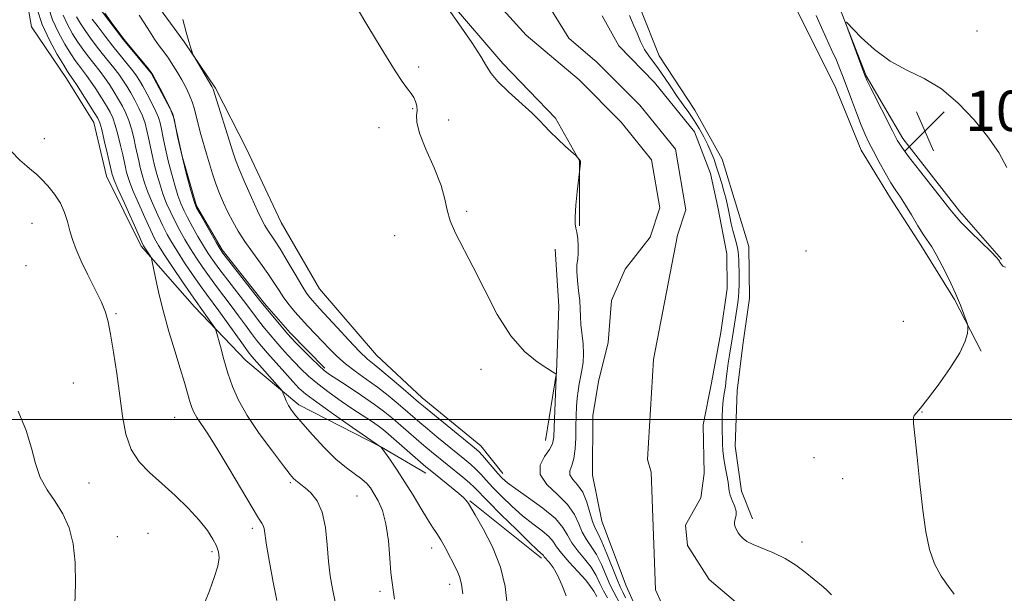
# Model space of a CAD drawing. Extents: x 2152300 to 2155200, y 364800 to 367700.
# Drawn here: x 2154625 to 2154820, y 365466 to 365579 of the extents above; entities that cross this region are included whole.
import ezdxf

# ---------------------------------------------------------------- set-up
doc = ezdxf.new("R2010")
doc.units = 0
doc.header["$MEASUREMENT"] = 0
for name, color, linetype, lineweight in [('32000', 7, 'Continuous', 0), ('DTM HARD BREAKLINE', 7, 'Continuous', 0), ('DTM SPOT ELEVATION', 2, 'Continuous', 13), ('INDEX CONTOUR', 41, 'Continuous', 13), ('INTERMEDIATE CONTOUR', 44, 'Continuous', 0), ('SPOT ELEVATION', 7, 'Continuous', 0), ('STREAM - RIVER CENTERLINE', 11, 'Continuous', 0), ('STREAM - RIVER DOUBLE LINE', 5, 'Continuous', 0)]:
    doc.layers.add(name, color=color, linetype=linetype, lineweight=lineweight)
doc.styles.add('Style-ITALICS', font='ITALICS.shx')

# ---------------------------------------------------------------- blocks, each defined once
blk = doc.blocks.new('SPOT')
at = {"layer": 'SPOT ELEVATION'}
for p, q in [((-3.91, -3.91), (3.82, 3.81)), ((-1.65, 3.77), (1.72, -3.93))]:
    blk.add_line(p, q, dxfattribs=at)

msp = doc.modelspace()

# ---------------------------------------------------------------- linework, layer by layer
at = {"layer": '32000', "flags": 128}
msp.add_lwpolyline([(2152500, 365500), (2155000, 365500)], dxfattribs=at)
at = {"layer": 'DTM HARD BREAKLINE'}
for points in [[(2154720.72, 365489.32, 1035.37), (2154716.36, 365494.8, 1035.25), (2154704.71, 365504.33, 1035.21), (2154695.61, 365512.75, 1034.93), (2154684.34, 365525.92, 1034.73), (2154676.72, 365539.08, 1034.77), (2154669.83, 365553.7, 1034.93), (2154663.67, 365565.76, 1035.8), (2154657.49, 365574.91, 1036.08), (2154650.59, 365584.42, 1036.51), (2154643.34, 365599.03, 1036.36), (2154640.46, 365611.09, 1035.92), (2154641.96, 365623.12, 1035.88), (2154645.28, 365634.42, 1035.88), (2154652.25, 365647.9, 1036.08), (2154657.03, 365658.11, 1036.24), (2154657.8, 365671.97, 1036.83), (2154656.38, 365684.02, 1037.5), (2154650.59, 365698.27, 1037.26), (2154640.78, 365712.89, 1037.19), (2154632.8, 365726.79, 1037.26), (2154628.81, 365737.02, 1037.5), (2154625.2, 365746.88, 1037.66), (2154623.04, 365756.74, 1037.98)], [(2154819.63, 365531.81, 1036.1), (2154811.27, 365541.32, 1036.38), (2154800, 365555.77, 1036.44), (2154792.74, 365568.2, 1036.1), (2154788.4, 365579.35, 1036), (2154784.96, 365588.3, 1036.12), (2154781.34, 365599.26, 1035.57), (2154779, 365607.48, 1035.15), (2154774.28, 365615.88, 1035.31), (2154770.49, 365628.12, 1035.23), (2154769.44, 365642.9, 1035.07), (2154770.21, 365655.67, 1035.02), (2154776.82, 365669.15, 1034.72), (2154784.52, 365680.99, 1034.6), (2154789.85, 365693.01, 1034.62)], [(2154625.35, 365679.37, 1047.38), (2154629.32, 365665.86, 1047.62), (2154630.01, 365654.91, 1048.06), (2154624.86, 365641.06, 1048.73), (2154620.44, 365628.66, 1049.28), (2154620.76, 365614.07, 1049.88), (2154624.37, 365600.19, 1050.9), (2154625.42, 365588.14, 1051.26), (2154627.22, 365577.92, 1051.26), (2154634.12, 365567.68, 1050.75), (2154639.56, 365558.91, 1050.86), (2154642.08, 365548.32, 1050.82), (2154648.97, 365534.43, 1050.31), (2154659.52, 365522.35, 1048.69), (2154669.7, 365511.74, 1047.03), (2154680.26, 365502.95, 1045.53), (2154696.65, 365494.5, 1043.99), (2154705.39, 365489.36, 1042.68)], [(2154651.6, 365674.18, 1040.51), (2154651.21, 365666.15, 1040.43), (2154647.91, 365659.96, 1040.39), (2154643.13, 365649.39, 1040.31), (2154639.1, 365642.11, 1040.27), (2154635.05, 365633, 1040.23), (2154632.1, 365622.42, 1040.19), (2154632.07, 365611.84, 1040.15), (2154633.13, 365602.35, 1040.07), (2154636.02, 365592.12, 1040.07), (2154639.64, 365582.99, 1040.03), (2154645.45, 365575.31, 1040.07), (2154650.91, 365568.72, 1040.07), (2154655.26, 365560.68, 1040.03), (2154657.06, 365552.28, 1039.91), (2154659.95, 365542.42, 1039.83), (2154665.03, 365533.65, 1039.76), (2154673.39, 365523.04, 1039.72), (2154678.48, 365517.18, 1039.64), (2154685.39, 365510.23, 1039.64)], [(2154764.96, 365668.1, 1033.34), (2154762.37, 365658.62, 1033.1), (2154762.15, 365646.21, 1033), (2154765.75, 365628.68, 1033.08), (2154767.7, 365612.8, 1032.98), (2154773.68, 365598.37, 1032.86), (2154775.65, 365588.15, 1032.82), (2154781.09, 365577, 1032.82), (2154786.53, 365566.22, 1032.96), (2154791.78, 365553.43, 1033.22), (2154797.59, 365543.92, 1033.45), (2154803.58, 365534.6, 1033.61), (2154810.3, 365523.81, 1033.85), (2154815.56, 365513.58, 1034.15)], [(2154724.78, 365657.09, 1032.5), (2154724.94, 365648.15, 1032.41), (2154725.64, 365641.03, 1032.43), (2154725.26, 365633.37, 1032.56), (2154727.41, 365623.69, 1032.6), (2154733.22, 365612, 1032.74), (2154738.84, 365601.58, 1032.86), (2154743.37, 365593.36, 1032.9), (2154745.19, 365589.52, 1032.9), (2154748.08, 365581.3, 1032.94), (2154751.7, 365572.17, 1033.02), (2154758.78, 365561.38, 1033.28), (2154764.22, 365551.69, 1033.55), (2154767.29, 365541.46, 1033.51), (2154769.46, 365534.34, 1033.37), (2154769.61, 365524.12, 1033.35), (2154768.3, 365514.82, 1033.43), (2154767.18, 365505.7, 1033.28), (2154766.78, 365494.76, 1033.02), (2154768.03, 365485.81, 1032.72), (2154770.2, 365480.33, 1032.56)], [(2154692.24, 365598.51, 1033.55), (2154709.89, 365583.17, 1031.86), (2154720.71, 365570.67, 1031.62), (2154731.13, 365559.77, 1031.78), (2154735.93, 365551.31, 1032.02), (2154735.89, 365538.44, 1031.9)], [(2154729.13, 365495.86, 1034.77), (2154731.36, 365509.35, 1033.98), (2154731.77, 365522.49, 1033.19), (2154731.08, 365533.8, 1032.88)], [(2154714.13, 365483.86, 1041.89), (2154728.33, 365472.51, 1040.39)]]:
    msp.add_polyline3d(points, dxfattribs=at)
at = {"layer": 'DTM SPOT ELEVATION'}
for p in [(2154814.72, 365577.1, 1035.61), (2154704.03, 365569.97, 1033.63), (2154702.84, 365561.65, 1034.15), (2154696.15, 365557.94, 1034.72), (2154709.93, 365559.46, 1033.24), (2154629.74, 365555.73, 1051.32), (2154713.5, 365541.28, 1033.79), (2154627.31, 365538.94, 1052.87), (2154699.23, 365536.46, 1034.52), (2154780.83, 365533.45, 1033.39), (2154626.09, 365530.54, 1053.4), (2154643.99, 365520.99, 1051.81), (2154800.16, 365519.47, 1033.31), (2154716.39, 365509.99, 1034.48), (2154635.5, 365507.28, 1053.01), (2154803.85, 365501.48, 1034.03), (2154655.59, 365500.44, 1050.85), (2154782.44, 365492.42, 1033.68), (2154638.62, 365487.41, 1052.9), (2154678.52, 365487.52, 1048.23), (2154788.11, 365488.27, 1033.76), (2154691.75, 365484.84, 1046.99), (2154671, 365478.41, 1050.38), (2154644.22, 365476.79, 1053.39), (2154650.32, 365477.41, 1052.96), (2154780.03, 365475.71, 1032.42), (2154663.03, 365473.79, 1052.31), (2154706.59, 365474.53, 1044.61), (2154710.15, 365467.29, 1044.61), (2154696.3, 365465.9, 1046.37)]:
    msp.add_point(p, dxfattribs=at)
at = {"layer": 'INDEX CONTOUR'}
for points in [[(2154675.841, 365464.083, 1050), (2154675.138, 365467.736, 1050), (2154674.417, 365471.685, 1050), (2154673.835, 365475.061, 1050), (2154673.32, 365478.365, 1050), (2154673.172, 365478.961, 1050), (2154672.897, 365479.472, 1050), (2154672.246, 365480.475, 1050), (2154670.945, 365482.577, 1050), (2154668.855, 365486.115, 1050), (2154666.364, 365490.359, 1050), (2154663.996, 365494.309, 1050), (2154662.166, 365497.189, 1050), (2154659.981, 365500.428, 1050), (2154659.393, 365501.448, 1050), (2154658.974, 365502.431, 1050), (2154658.598, 365503.62, 1050), (2154657.537, 365507.377, 1050), (2154656.713, 365510.163, 1050), (2154655.645, 365513.613, 1050), (2154654.468, 365517.463, 1050), (2154653.355, 365521.383, 1050), (2154652.447, 365525.044, 1050), (2154651.771, 365528.147, 1050), (2154651.079, 365531.622, 1050), (2154650.925, 365532.168, 1050), (2154650.731, 365532.501, 1050), (2154649.675, 365534.069, 1050), (2154649.427, 365534.473, 1050), (2154649.069, 365535.207, 1050), (2154648.339, 365536.824, 1050), (2154645.619, 365542.939, 1050), (2154644.359, 365545.801, 1050), (2154643.625, 365547.509, 1050), (2154643.314, 365548.29, 1050), (2154643.219, 365548.602, 1050), (2154642.229, 365552.918, 1050), (2154641.648, 365555.391, 1050), (2154641.129, 365557.526, 1050), (2154640.758, 365558.858, 1050), (2154640.352, 365559.788, 1050), (2154639.661, 365560.929, 1050), (2154636.096, 365566.487, 1050), (2154635.407, 365567.534, 1050), (2154635.072, 365568.018, 1050), (2154634.744, 365568.455, 1050), (2154634.372, 365569.028, 1050), (2154633.592, 365570.286, 1050), (2154632.298, 365572.447, 1050), (2154630.755, 365575.267, 1050), (2154629.328, 365578.378, 1050), (2154628.3, 365581.431, 1050)], [(2154733.245, 365465.037, 1040), (2154732.375, 365467.216, 1040), (2154731.548, 365469.158, 1040), (2154730.69, 365470.644, 1040), (2154729.887, 365471.691, 1040), (2154728.911, 365472.796, 1040), (2154728.726, 365473.037, 1040), (2154728.577, 365473.207, 1040), (2154728.288, 365473.459, 1040), (2154727.535, 365474.141, 1040), (2154725.955, 365475.644, 1040), (2154723.375, 365478.171, 1040), (2154720.388, 365481.136, 1040), (2154717.777, 365483.76, 1040), (2154715.05, 365486.54, 1040), (2154714.074, 365487.443, 1040), (2154712.763, 365488.557, 1040), (2154706.523, 365493.63, 1040), (2154705.041, 365494.869, 1040), (2154703.508, 365496.18, 1040), (2154698.939, 365500.142, 1040), (2154697.286, 365501.482, 1040), (2154695.234, 365503.007, 1040), (2154692.671, 365504.773, 1040), (2154690.002, 365506.542, 1040), (2154687.759, 365508.006, 1040), (2154686.3, 365508.976, 1040), (2154685.285, 365509.745, 1040), (2154684.203, 365510.73, 1040), (2154682.692, 365512.203, 1040), (2154679.581, 365515.324, 1040), (2154678.678, 365516.251, 1040), (2154678.057, 365516.928, 1040), (2154673.326, 365522.545, 1040), (2154672.698, 365523.338, 1040), (2154665.169, 365533.011, 1040), (2154664.555, 365533.909, 1040), (2154663.885, 365535.051, 1040), (2154660.571, 365540.89, 1040), (2154659.96, 365542.009, 1040), (2154659.606, 365542.856, 1040), (2154659.234, 365544.097, 1040), (2154658.639, 365546.205, 1040), (2154657.907, 365548.893, 1040), (2154657.188, 365551.68, 1040), (2154656.61, 365554.151, 1040), (2154656.189, 365556.135, 1040), (2154655.645, 365558.936, 1040), (2154655.537, 365559.433, 1040), (2154655.259, 365560.305, 1040), (2154654.685, 365561.686, 1040), (2154653.757, 365563.607, 1040), (2154652.698, 365565.669, 1040), (2154651.804, 365567.372, 1040), (2154651.258, 365568.377, 1040), (2154650.822, 365569.04, 1040), (2154650.147, 365569.881, 1040), (2154645.849, 365575.1, 1040), (2154645.338, 365575.75, 1040), (2154644.6, 365576.71, 1040), (2154643.345, 365578.364, 1040), (2154641.755, 365580.615, 1040)]]:
    msp.add_polyline3d(points, dxfattribs=at)
at = {"layer": 'INTERMEDIATE CONTOUR'}
for points in [[(2154743.984, 365463.391, 1034), (2154742.702, 365465.734, 1034), (2154742.008, 365467.169, 1034), (2154740.267, 365471.224, 1034), (2154739.27, 365473.235, 1034), (2154738.243, 365474.856, 1034), (2154737.266, 365476.246, 1034), (2154736.426, 365477.666, 1034), (2154735.735, 365479.32, 1034), (2154734.898, 365481.177, 1034), (2154733.547, 365483.148, 1034), (2154731.51, 365485.153, 1034), (2154729.412, 365487.148, 1034), (2154728.078, 365489.099, 1034), (2154728.074, 365490.962, 1034), (2154728.94, 365492.651, 1034), (2154729.955, 365494.07, 1034), (2154730.555, 365495.222, 1034), (2154730.796, 365496.505, 1034), (2154730.885, 365498.422, 1034), (2154731.275, 365508.404, 1034), (2154731.274, 365508.951, 1034), (2154731.213, 365509.07, 1034), (2154730.538, 365509.497, 1034), (2154729.41, 365510.192, 1034), (2154727.484, 365511.446, 1034), (2154724.991, 365513.501, 1034), (2154722.265, 365516.616, 1034), (2154719.597, 365520.876, 1034), (2154717.099, 365525.681, 1034), (2154714.838, 365530.26, 1034), (2154711.329, 365536.978, 1034), (2154710.257, 365539.395, 1034), (2154709.67, 365541.514, 1034), (2154709.21, 365543.727, 1034), (2154708.43, 365546.457, 1034), (2154707.047, 365549.939, 1034), (2154705.443, 365553.641, 1034), (2154704.168, 365556.841, 1034), (2154703.616, 365559.006, 1034), (2154703.575, 365560.359, 1034), (2154703.679, 365561.314, 1034), (2154703.63, 365562.211, 1034), (2154703.397, 365563.085, 1034), (2154703.016, 365563.896, 1034), (2154702.502, 365564.66, 1034), (2154701.776, 365565.614, 1034), (2154700.74, 365567.054, 1034), (2154699.325, 365569.197, 1034), (2154697.589, 365571.962, 1034), (2154695.625, 365575.195, 1034), (2154693.545, 365578.689, 1034), (2154689.934, 365584.781, 1034)], [(2154687.45, 365463.826, 1048), (2154686.894, 365466.42, 1048), (2154686.466, 365468.999, 1048), (2154686.143, 365471.861, 1048), (2154685.879, 365475.176, 1048), (2154685.517, 365478.59, 1048), (2154684.877, 365481.618, 1048), (2154683.851, 365483.883, 1048), (2154682.634, 365485.449, 1048), (2154681.495, 365486.486, 1048), (2154680.642, 365487.156, 1048), (2154679.609, 365487.909, 1048), (2154679.201, 365488.288, 1048), (2154678.505, 365489.116, 1048), (2154677.164, 365490.837, 1048), (2154674.979, 365493.708, 1048), (2154672.392, 365497.252, 1048), (2154670.002, 365500.807, 1048), (2154668.266, 365503.869, 1048), (2154667.074, 365506.57, 1048), (2154666.171, 365509.201, 1048), (2154665.359, 365511.936, 1048), (2154664.659, 365514.481, 1048), (2154663.849, 365517.52, 1048), (2154663.61, 365518.104, 1048), (2154663.224, 365518.684, 1048), (2154659.838, 365523.432, 1048), (2154658.809, 365524.926, 1048), (2154657.162, 365527.35, 1048), (2154655.245, 365530.194, 1048), (2154653.547, 365532.742, 1048), (2154652.413, 365534.507, 1048), (2154651.616, 365535.92, 1048), (2154650.785, 365537.638, 1048), (2154649.661, 365540.108, 1048), (2154648.416, 365542.922, 1048), (2154647.334, 365545.46, 1048), (2154646.626, 365547.251, 1048), (2154646.229, 365548.432, 1048), (2154646, 365549.288, 1048), (2154645.815, 365550.098, 1048), (2154645.293, 365552.487, 1048), (2154644.854, 365554.402, 1048), (2154644.337, 365556.522, 1048), (2154643.82, 365558.428, 1048), (2154643.342, 365559.834, 1048), (2154642.804, 365560.977, 1048), (2154642.071, 365562.228, 1048), (2154641.063, 365563.839, 1048), (2154639.934, 365565.594, 1048), (2154638.896, 365567.158, 1048), (2154638.108, 365568.281, 1048), (2154637.518, 365569.063, 1048), (2154636.512, 365570.348, 1048), (2154635.877, 365571.242, 1048), (2154635.001, 365572.578, 1048), (2154633.829, 365574.486, 1048), (2154632.545, 365576.807, 1048), (2154631.398, 365579.303, 1048), (2154630.571, 365581.755, 1048)], [(2154745.033, 365464.623, 1032), (2154744.468, 365465.772, 1032), (2154743.98, 365466.8, 1032), (2154743.347, 365468.302, 1032), (2154741.347, 365473.376, 1032), (2154740.342, 365475.772, 1032), (2154739.573, 365477.356, 1032), (2154738.987, 365478.493, 1032), (2154738.483, 365479.759, 1032), (2154737.961, 365481.56, 1032), (2154737.336, 365483.642, 1032), (2154736.528, 365485.581, 1032), (2154735.523, 365487.054, 1032), (2154734.571, 365488.14, 1032), (2154733.988, 365489.014, 1032), (2154733.986, 365489.86, 1032), (2154734.359, 365490.878, 1032), (2154734.794, 365492.272, 1032), (2154735.048, 365494.17, 1032), (2154735.146, 365496.382, 1032), (2154735.18, 365498.638, 1032), (2154735.228, 365500.716, 1032), (2154735.311, 365502.58, 1032), (2154735.435, 365504.241, 1032), (2154735.604, 365505.721, 1032), (2154735.819, 365507.092, 1032), (2154736.077, 365508.432, 1032), (2154736.363, 365509.823, 1032), (2154736.6, 365511.339, 1032), (2154736.696, 365513.057, 1032), (2154736.595, 365515.001, 1032), (2154736.193, 365518.876, 1032), (2154736.104, 365520.463, 1032), (2154736.056, 365521.951, 1032), (2154735.952, 365523.596, 1032), (2154735.73, 365525.554, 1032), (2154735.483, 365527.6, 1032), (2154735.34, 365529.404, 1032), (2154735.389, 365530.748, 1032), (2154735.542, 365531.837, 1032), (2154735.667, 365532.988, 1032), (2154735.665, 365534.409, 1032), (2154735.549, 365535.898, 1032), (2154735.368, 365537.147, 1032), (2154735.17, 365537.993, 1032), (2154735.03, 365538.843, 1032), (2154735.024, 365540.249, 1032), (2154735.198, 365542.541, 1032), (2154735.469, 365545.179, 1032), (2154736.081, 365550.88, 1032), (2154736.096, 365551.146, 1032), (2154736.075, 365551.292, 1032), (2154736.005, 365551.411, 1032), (2154735.519, 365552.016, 1032), (2154735.221, 365552.294, 1032), (2154733.139, 365554.185, 1032), (2154731.521, 365555.686, 1032), (2154730.044, 365557.121, 1032), (2154728.976, 365558.259, 1032), (2154727.969, 365559.354, 1032), (2154726.521, 365560.78, 1032), (2154721.831, 365565.02, 1032), (2154719.703, 365567.07, 1032), (2154718.378, 365568.642, 1032), (2154717.45, 365570.118, 1032), (2154716.306, 365572.053, 1032), (2154714.52, 365574.786, 1032), (2154712.441, 365577.816, 1032), (2154709.452, 365582.083, 1032)], [(2154699.23, 365464.347, 1046), (2154698.969, 365466.223, 1046), (2154698.724, 365467.697, 1046), (2154698.498, 365469.6, 1046), (2154698.278, 365472.506, 1046), (2154697.981, 365475.971, 1046), (2154697.506, 365479.3, 1046), (2154696.796, 365481.937, 1046), (2154695.956, 365483.899, 1046), (2154695.137, 365485.349, 1046), (2154694.431, 365486.445, 1046), (2154693.694, 365487.342, 1046), (2154692.734, 365488.197, 1046), (2154689.665, 365490.435, 1046), (2154687.591, 365492.176, 1046), (2154685.256, 365494.466, 1046), (2154682.947, 365496.95, 1046), (2154680.994, 365499.163, 1046), (2154679.643, 365500.762, 1046), (2154678.781, 365501.891, 1046), (2154678.205, 365502.814, 1046), (2154677.748, 365503.727, 1046), (2154677.388, 365504.568, 1046), (2154677.139, 365505.208, 1046), (2154676.97, 365505.599, 1046), (2154676.661, 365506.021, 1046), (2154675.947, 365506.837, 1046), (2154670.916, 365512.534, 1046), (2154670.199, 365513.432, 1046), (2154669.247, 365514.731, 1046), (2154664.353, 365521.552, 1046), (2154661.882, 365524.906, 1046), (2154660.655, 365526.614, 1046), (2154659.163, 365528.765, 1046), (2154657.572, 365531.123, 1046), (2154656.132, 365533.319, 1046), (2154655.018, 365535.105, 1046), (2154654.114, 365536.703, 1046), (2154653.232, 365538.451, 1046), (2154652.236, 365540.583, 1046), (2154651.213, 365542.906, 1046), (2154650.309, 365545.119, 1046), (2154649.63, 365546.993, 1046), (2154649.143, 365548.573, 1046), (2154648.78, 365549.975, 1046), (2154648.475, 365551.312, 1046), (2154647.862, 365554.19, 1046), (2154647.479, 365555.884, 1046), (2154647.027, 365557.652, 1046), (2154646.511, 365559.331, 1046), (2154645.926, 365560.809, 1046), (2154645.256, 365562.165, 1046), (2154644.48, 365563.527, 1046), (2154643.591, 365564.98, 1046), (2154642.641, 365566.452, 1046), (2154641.697, 365567.829, 1046), (2154640.809, 365569.029, 1046), (2154638.281, 365572.241, 1046), (2154637.383, 365573.457, 1046), (2154636.41, 365574.871, 1046), (2154635.359, 365576.526, 1046), (2154634.335, 365578.347, 1046), (2154633.466, 365580.228, 1046)], [(2154712.747, 365465.44, 1044), (2154712.516, 365467.349, 1044), (2154712.116, 365468.842, 1044), (2154711.561, 365470.124, 1044), (2154709.229, 365474.617, 1044), (2154708.396, 365476.119, 1044), (2154707.607, 365477.376, 1044), (2154706.76, 365478.638, 1044), (2154705.723, 365480.244, 1044), (2154704.403, 365482.427, 1044), (2154702.881, 365484.982, 1044), (2154701.282, 365487.598, 1044), (2154699.735, 365489.988, 1044), (2154698.387, 365491.97, 1044), (2154696.554, 365494.543, 1044), (2154696.455, 365494.615, 1044), (2154690.903, 365498.439, 1044), (2154687.134, 365501.057, 1044), (2154683.785, 365503.428, 1044), (2154681.615, 365505.058, 1044), (2154680.245, 365506.265, 1044), (2154679.014, 365507.566, 1044), (2154677.427, 365509.33, 1044), (2154674.038, 365513.159, 1044), (2154672.814, 365514.571, 1044), (2154671.829, 365515.765, 1044), (2154670.832, 365517.063, 1044), (2154669.626, 365518.704, 1044), (2154668.248, 365520.603, 1044), (2154666.789, 365522.592, 1044), (2154663.893, 365526.429, 1044), (2154662.5, 365528.302, 1044), (2154661.165, 365530.18, 1044), (2154659.9, 365532.051, 1044), (2154658.716, 365533.897, 1044), (2154657.623, 365535.704, 1044), (2154656.613, 365537.486, 1044), (2154655.678, 365539.264, 1044), (2154654.811, 365541.058, 1044), (2154654.011, 365542.889, 1044), (2154653.284, 365544.778, 1044), (2154652.633, 365546.735, 1044), (2154652.059, 365548.715, 1044), (2154651.559, 365550.662, 1044), (2154651.135, 365552.526, 1044), (2154650.432, 365555.893, 1044), (2154650.104, 365557.368, 1044), (2154649.718, 365558.783, 1044), (2154649.201, 365560.234, 1044), (2154648.509, 365561.785, 1044), (2154647.708, 365563.355, 1044), (2154646.89, 365564.826, 1044), (2154646.12, 365566.12, 1044), (2154645.348, 365567.31, 1044), (2154644.497, 365568.5, 1044), (2154643.51, 365569.778, 1044), (2154641.242, 365572.611, 1044), (2154640.049, 365574.135, 1044), (2154638.889, 365575.672, 1044), (2154637.819, 365577.163, 1044), (2154636.89, 365578.565, 1044), (2154636.124, 365579.886, 1044)], [(2154721.575, 365463.349, 1042), (2154721.133, 365466.875, 1042), (2154720.2, 365470.753, 1042), (2154718.61, 365474.735, 1042), (2154716.759, 365478.362, 1042), (2154715.183, 365481.127, 1042), (2154713.88, 365483.351, 1042), (2154713.697, 365483.624, 1042), (2154713.449, 365483.931, 1042), (2154712.935, 365484.452, 1042), (2154711.979, 365485.307, 1042), (2154710.497, 365486.545, 1042), (2154706.272, 365489.962, 1042), (2154705.431, 365490.661, 1042), (2154698.011, 365497.122, 1042), (2154696.995, 365497.958, 1042), (2154695.945, 365498.743, 1042), (2154694.62, 365499.656, 1042), (2154690.959, 365502.101, 1042), (2154688.642, 365503.679, 1042), (2154686.235, 365505.384, 1042), (2154684.004, 365507.071, 1042), (2154682.157, 365508.629, 1042), (2154680.629, 365510.071, 1042), (2154679.297, 365511.446, 1042), (2154678.052, 365512.791, 1042), (2154676.856, 365514.125, 1042), (2154675.689, 365515.461, 1042), (2154674.541, 365516.801, 1042), (2154673.438, 365518.123, 1042), (2154672.416, 365519.396, 1042), (2154671.476, 365520.625, 1042), (2154669.224, 365523.633, 1042), (2154664.346, 365529.99, 1042), (2154663.167, 365531.595, 1042), (2154662.227, 365532.98, 1042), (2154661.301, 365534.474, 1042), (2154660.228, 365536.302, 1042), (2154659.112, 365538.269, 1042), (2154658.125, 365540.077, 1042), (2154657.385, 365541.533, 1042), (2154656.808, 365542.872, 1042), (2154656.259, 365544.438, 1042), (2154655.635, 365546.477, 1042), (2154654.972, 365548.856, 1042), (2154654.339, 365551.349, 1042), (2154653.794, 365553.74, 1042), (2154653.349, 365555.871, 1042), (2154653.002, 365557.595, 1042), (2154652.729, 365558.852, 1042), (2154652.407, 365559.913, 1042), (2154651.892, 365561.137, 1042), (2154651.093, 365562.76, 1042), (2154650.16, 365564.543, 1042), (2154649.3, 365566.125, 1042), (2154648.648, 365567.262, 1042), (2154648.055, 365568.168, 1042), (2154647.298, 365569.171, 1042), (2154643.352, 365574.072, 1042), (2154641.818, 365576.028, 1042), (2154640.394, 365577.887, 1042), (2154639.228, 365579.456, 1042)], [(2154739.329, 365464.904, 1038), (2154738.729, 365465.939, 1038), (2154738.106, 365466.922, 1038), (2154737.124, 365468.162, 1038), (2154735.585, 365469.855, 1038), (2154733.824, 365471.75, 1038), (2154732.311, 365473.481, 1038), (2154731.366, 365474.784, 1038), (2154730.692, 365475.803, 1038), (2154729.843, 365476.781, 1038), (2154728.474, 365477.928, 1038), (2154726.667, 365479.305, 1038), (2154724.611, 365480.941, 1038), (2154722.488, 365482.82, 1038), (2154720.472, 365484.761, 1038), (2154718.733, 365486.542, 1038), (2154717.382, 365487.994, 1038), (2154716.311, 365489.166, 1038), (2154715.351, 365490.163, 1038), (2154714.34, 365491.098, 1038), (2154713.135, 365492.113, 1038), (2154707.607, 365496.604, 1038), (2154705.717, 365498.158, 1038), (2154704.228, 365499.407, 1038), (2154699.915, 365503.13, 1038), (2154697.963, 365504.757, 1038), (2154695.824, 365506.43, 1038), (2154693.603, 365508.037, 1038), (2154691.435, 365509.58, 1038), (2154689.466, 365511.078, 1038), (2154687.795, 365512.555, 1038), (2154686.327, 365514.028, 1038), (2154684.924, 365515.515, 1038), (2154682.033, 365518.524, 1038), (2154680.659, 365519.983, 1038), (2154679.416, 365521.38, 1038), (2154678.296, 365522.749, 1038), (2154677.274, 365524.141, 1038), (2154676.307, 365525.606, 1038), (2154675.286, 365527.208, 1038), (2154674.084, 365529.009, 1038), (2154672.626, 365531.04, 1038), (2154671.046, 365533.198, 1038), (2154669.529, 365535.348, 1038), (2154668.223, 365537.382, 1038), (2154667.113, 365539.311, 1038), (2154666.142, 365541.174, 1038), (2154665.264, 365543.012, 1038), (2154664.471, 365544.863, 1038), (2154663.755, 365546.761, 1038), (2154663.112, 365548.732, 1038), (2154662.516, 365550.742, 1038), (2154661.934, 365552.746, 1038), (2154660.788, 365556.578, 1038), (2154660.297, 365558.353, 1038), (2154659.514, 365561.566, 1038), (2154659.069, 365563.05, 1038), (2154658.492, 365564.491, 1038), (2154657.793, 365565.918, 1038), (2154657, 365567.365, 1038), (2154656.144, 365568.848, 1038), (2154655.251, 365570.313, 1038), (2154654.348, 365571.685, 1038), (2154653.451, 365572.93, 1038), (2154652.542, 365574.152, 1038), (2154651.591, 365575.491, 1038), (2154650.584, 365577.038, 1038), (2154649.559, 365578.673, 1038), (2154648.568, 365580.224, 1038)], [(2154741.425, 365464.667, 1036), (2154740.668, 365466.036, 1036), (2154739.96, 365467.511, 1036), (2154739.186, 365469.074, 1036), (2154738.197, 365470.698, 1036), (2154736.914, 365472.356, 1036), (2154735.545, 365473.998, 1036), (2154734.369, 365475.574, 1036), (2154733.528, 365477.066, 1036), (2154732.621, 365478.606, 1036), (2154731.107, 365480.355, 1036), (2154728.659, 365482.397, 1036), (2154725.801, 365484.47, 1036), (2154723.268, 365486.238, 1036), (2154721.602, 365487.469, 1036), (2154720.555, 365488.387, 1036), (2154719.686, 365489.324, 1036), (2154716.628, 365492.883, 1036), (2154715.918, 365493.64, 1036), (2154715.082, 365494.382, 1036), (2154704.948, 365502.634, 1036), (2154703.942, 365503.483, 1036), (2154700.902, 365506.113, 1036), (2154698.724, 365507.977, 1036), (2154696.701, 365509.667, 1036), (2154695.166, 365510.897, 1036), (2154693.831, 365512.016, 1036), (2154692.25, 365513.528, 1036), (2154690.131, 365515.757, 1036), (2154687.806, 365518.294, 1036), (2154684.359, 365522.07, 1036), (2154682.91, 365523.614, 1036), (2154682.399, 365524.207, 1036), (2154681.763, 365525.09, 1036), (2154680.822, 365526.584, 1036), (2154679.472, 365528.858, 1036), (2154677.93, 365531.485, 1036), (2154676.494, 365533.884, 1036), (2154675.391, 365535.615, 1036), (2154673.982, 365537.659, 1036), (2154673.459, 365538.491, 1036), (2154672.861, 365539.626, 1036), (2154672.014, 365541.424, 1036), (2154670.828, 365544.071, 1036), (2154669.523, 365547.058, 1036), (2154668.403, 365549.706, 1036), (2154667.674, 365551.561, 1036), (2154667.153, 365553.09, 1036), (2154663.252, 365565.514, 1036), (2154663.177, 365565.681, 1036), (2154662.96, 365566.069, 1036), (2154659.437, 365572.002, 1036), (2154659.223, 365572.43, 1036), (2154659.061, 365572.883, 1036), (2154658.803, 365573.683, 1036), (2154658.408, 365574.978, 1036), (2154657.871, 365576.868, 1036), (2154657.194, 365579.377, 1036)], [(2154745.827, 365580.141, 1032), (2154746.702, 365578.137, 1032), (2154747.31, 365576.641, 1032), (2154748.013, 365574.985, 1032), (2154748.788, 365573.423, 1032), (2154749.622, 365572.128, 1032), (2154751.573, 365569.567, 1032), (2154752.741, 365567.869, 1032), (2154753.989, 365565.976, 1032), (2154755.243, 365564.111, 1032), (2154756.444, 365562.442, 1032), (2154757.581, 365560.9, 1032), (2154758.652, 365559.362, 1032), (2154759.657, 365557.739, 1032), (2154760.57, 365556.086, 1032), (2154761.363, 365554.492, 1032), (2154762.02, 365553.013, 1032), (2154762.583, 365551.579, 1032), (2154763.106, 365550.089, 1032), (2154763.628, 365548.481, 1032), (2154764.126, 365546.847, 1032), (2154764.559, 365545.323, 1032), (2154764.903, 365543.999, 1032), (2154765.182, 365542.79, 1032), (2154765.435, 365541.572, 1032), (2154765.698, 365540.249, 1032), (2154765.985, 365538.861, 1032), (2154766.308, 365537.483, 1032), (2154767.008, 365534.937, 1032), (2154767.277, 365533.771, 1032), (2154767.432, 365532.65, 1032), (2154767.499, 365531.48, 1032), (2154767.548, 365528.588, 1032), (2154767.546, 365526.904, 1032), (2154767.494, 365525.245, 1032), (2154767.369, 365523.721, 1032), (2154767.185, 365522.277, 1032), (2154766.467, 365517.659, 1032), (2154766.197, 365516.027, 1032), (2154765.648, 365512.809, 1032), (2154765.404, 365511.213, 1032), (2154765.202, 365509.623, 1032), (2154765.022, 365508.068, 1032), (2154764.834, 365506.589, 1032), (2154764.625, 365505.196, 1032), (2154764.426, 365503.789, 1032), (2154764.281, 365502.237, 1032), (2154764.221, 365500.461, 1032), (2154764.223, 365498.592, 1032), (2154764.286, 365495.236, 1032), (2154764.361, 365493.774, 1032), (2154764.53, 365492.269, 1032), (2154764.815, 365490.625, 1032), (2154765.139, 365489.001, 1032), (2154765.395, 365487.613, 1032), (2154765.608, 365485.807, 1032), (2154765.805, 365484.987, 1032), (2154766.194, 365483.972, 1032), (2154766.641, 365482.871, 1032), (2154766.955, 365481.864, 1032), (2154767.002, 365481.085, 1032), (2154766.869, 365480.502, 1032), (2154766.699, 365480.033, 1032), (2154766.611, 365479.609, 1032), (2154766.634, 365479.18, 1032), (2154766.774, 365478.705, 1032), (2154767.034, 365478.156, 1032), (2154767.392, 365477.563, 1032), (2154767.824, 365476.97, 1032), (2154768.34, 365476.407, 1032), (2154769.116, 365475.835, 1032), (2154770.355, 365475.2, 1032), (2154774.394, 365473.538, 1032), (2154776.685, 365472.42, 1032), (2154778.801, 365471.093, 1032), (2154780.646, 365469.718, 1032), (2154784.23, 365466.825, 1032), (2154785.049, 365466.08, 1032), (2154785.873, 365465.205, 1032)], [(2154782.822, 365580.157, 1034), (2154784.142, 365577.207, 1034), (2154785.964, 365573.238, 1034), (2154786.845, 365571.266, 1034), (2154787.558, 365569.563, 1034), (2154788.203, 365567.898, 1034), (2154789.828, 365563.487, 1034), (2154790.816, 365560.841, 1034), (2154791.753, 365558.432, 1034), (2154792.548, 365556.554, 1034), (2154793.308, 365554.958, 1034), (2154794.193, 365553.253, 1034), (2154795.304, 365551.176, 1034), (2154796.523, 365548.963, 1034), (2154797.677, 365546.971, 1034), (2154798.651, 365545.437, 1034), (2154799.554, 365544.096, 1034), (2154800.555, 365542.561, 1034), (2154801.757, 365540.586, 1034), (2154803.024, 365538.464, 1034), (2154804.15, 365536.63, 1034), (2154805.766, 365534.248, 1034), (2154806.66, 365532.757, 1034), (2154807.854, 365530.499, 1034), (2154809.194, 365527.77, 1034), (2154810.452, 365525.039, 1034), (2154811.44, 365522.7, 1034), (2154812.144, 365520.882, 1034), (2154812.595, 365519.636, 1034), (2154812.83, 365518.949, 1034), (2154812.911, 365518.529, 1034), (2154812.91, 365518.018, 1034), (2154812.829, 365517.088, 1034), (2154812.405, 365515.549, 1034), (2154811.311, 365513.242, 1034), (2154809.374, 365510.153, 1034), (2154807.046, 365506.849, 1034), (2154804.935, 365504.042, 1034), (2154803.514, 365502.263, 1034), (2154802.309, 365500.843, 1034), (2154802.143, 365500.397, 1034), (2154802.176, 365499.309, 1034), (2154802.414, 365496.845, 1034), (2154802.847, 365492.572, 1034), (2154803.404, 365487.273, 1034), (2154804.001, 365482.033, 1034), (2154804.596, 365477.712, 1034), (2154805.306, 365474.258, 1034), (2154806.295, 365471.396, 1034), (2154807.636, 365468.915, 1034), (2154809.064, 365466.864, 1034), (2154810.226, 365465.361, 1034)], [(2154820.673, 365550.019, 1036), (2154819.045, 365552.971, 1036), (2154816.865, 365556.063, 1036), (2154814.152, 365559.449, 1036), (2154811.04, 365562.791, 1036), (2154807.691, 365565.627, 1036), (2154804.255, 365567.667, 1036), (2154800.834, 365569.299, 1036), (2154797.518, 365571.082, 1036), (2154794.425, 365573.386, 1036), (2154791.789, 365575.817, 1036), (2154788.861, 365578.82, 1036), (2154788.659, 365578.739, 1036), (2154789.091, 365577.481, 1036), (2154792.438, 365568.446, 1036), (2154792.924, 365567.321, 1036), (2154793.708, 365565.723, 1036), (2154797.977, 365557.252, 1036), (2154798.922, 365555.442, 1036), (2154799.804, 365554.027, 1036), (2154801.159, 365552.202, 1036), (2154803.321, 365549.431, 1036), (2154807.974, 365543.509, 1036), (2154809.334, 365541.742, 1036), (2154810.317, 365540.53, 1036), (2154811.558, 365539.195, 1036), (2154813.483, 365537.266, 1036), (2154817.562, 365533.258, 1036), (2154818.64, 365532.161, 1036), (2154819.086, 365531.654, 1036), (2154819.211, 365531.436, 1036), (2154819.288, 365531.251, 1036), (2154819.398, 365531.03, 1036), (2154819.574, 365530.745, 1036)], [(2154661.412, 365463.283, 1052), (2154662.49, 365466.008, 1052), (2154663.451, 365468.674, 1052), (2154664.135, 365470.936, 1052), (2154664.421, 365472.566, 1052), (2154664.327, 365473.787, 1052), (2154663.913, 365474.939, 1052), (2154663.203, 365476.313, 1052), (2154662.099, 365477.998, 1052), (2154660.471, 365480.036, 1052), (2154658.262, 365482.416, 1052), (2154655.695, 365484.939, 1052), (2154653.065, 365487.355, 1052), (2154650.639, 365489.513, 1052), (2154648.569, 365491.645, 1052), (2154646.982, 365494.082, 1052), (2154645.942, 365497.086, 1052), (2154645.267, 365500.653, 1052), (2154644.715, 365504.713, 1052), (2154644.101, 365509.111, 1052), (2154643.46, 365513.366, 1052), (2154642.888, 365516.915, 1052), (2154642.424, 365519.401, 1052), (2154641.898, 365521.295, 1052), (2154641.084, 365523.274, 1052), (2154639.848, 365525.829, 1052), (2154638.404, 365528.704, 1052), (2154637.058, 365531.458, 1052), (2154636.044, 365533.756, 1052), (2154635.323, 365535.695, 1052), (2154634.786, 365537.475, 1052), (2154634.317, 365539.265, 1052), (2154633.759, 365541.082, 1052), (2154632.943, 365542.909, 1052), (2154631.774, 365544.707, 1052), (2154630.436, 365546.351, 1052), (2154629.182, 365547.696, 1052), (2154628.184, 365548.662, 1052), (2154627.289, 365549.439, 1052), (2154626.258, 365550.282, 1052), (2154624.887, 365551.465, 1052), (2154623.104, 365553.333, 1052)], [(2154819.574, 365530.745, 1036), (2154819.868, 365530.417, 1036), (2154820.399, 365530.241, 1036)], [(2154635.776, 365463.345, 1054), (2154635.94, 365467.449, 1054), (2154635.882, 365471.67, 1054), (2154635.463, 365475.381, 1054), (2154634.653, 365478.549, 1054), (2154633.45, 365481.293, 1054), (2154631.907, 365483.743, 1054), (2154630.288, 365486.09, 1054), (2154628.91, 365488.54, 1054), (2154627.969, 365491.269, 1054), (2154627.178, 365494.346, 1054), (2154626.131, 365497.81, 1054), (2154624.557, 365501.661, 1054)]]:
    msp.add_polyline3d(points, dxfattribs=at)
at = {"layer": 'STREAM - RIVER CENTERLINE'}
for points in [[(2154733.774, 365575.68, 1030.25), (2154713.104, 365609.133, 1030.25), (2154707.599, 365640.824, 1030.25), (2154707.035, 365667.66, 1030.25), (2154710.506, 365694.578, 1030.25), (2154711.41, 365697.86, 1030.25), (2154713.65, 365704.67, 1030.25), (2154714.522, 365709.626, 1030.25), (2154718.927, 365725.667, 1030.014), (2154722.396, 365740.822, 1029.987), (2154716.504, 365752.003, 1029.935), (2154713.97, 365759.58, 1029.91), (2154702.02, 365764.38, 1029.89), (2154690.72, 365765.97, 1029.82), (2154686.24, 365767.2, 1029.81), (2154682.96, 365770.5, 1029.75), (2154680.51, 365775.54, 1029.74), (2154680.23, 365781.4, 1029.7), (2154682.14, 365787.89, 1029.7), (2154683.8, 365798.79, 1029.67), (2154686.21, 365805.75, 1029.59), (2154688.77, 365808.28, 1029.54)], [(2154812.65, 365431.68, 1030.89), (2154804.06, 365433.73, 1030.83), (2154791.38, 365436.21, 1030.77), (2154780.12, 365438.18, 1030.75), (2154770.7, 365442.19, 1030.72), (2154764.77, 365446.61, 1030.65), (2154759.35, 365452.52, 1030.59), (2154753.5, 365460.65, 1030.56), (2154750.975, 365466.234, 1030.54), (2154750.105, 365489.546, 1030.481), (2154749.413, 365492.083, 1030.47), (2154750.566, 365511.912, 1030.416), (2154755.312, 365536.596, 1030.327), (2154756.97, 365541.62, 1030.32), (2154754.92, 365553.63, 1030.3), (2154747.88, 365562.34, 1030.29), (2154739.21, 365571.06, 1030.28), (2154738.503, 365571.661, 1030.278), (2154733.774, 365575.68, 1030.266)]]:
    msp.add_polyline3d(points, dxfattribs=at)
at = {"layer": 'STREAM - RIVER DOUBLE LINE'}
for points in [[(2154749.15, 365458.13, 1030.56), (2154745.13, 365467.01, 1030.53), (2154740.35, 365479.82, 1030.49), (2154738.48, 365488.95, 1030.48), (2154738.52, 365500.73, 1030.44), (2154739.68, 365507.57, 1030.44), (2154741.61, 365515.29, 1030.41), (2154742.27, 365523.65, 1030.36), (2154744.95, 365529.85, 1030.35), (2154749.91, 365536.17, 1030.33), (2154751.83, 365542, 1030.32), (2154750.21, 365551.5, 1030.3), (2154744.15, 365559, 1030.29), (2154735.81, 365567.39, 1030.28), (2154725.33, 365576.29, 1030.25), (2154718.17, 365584.21, 1030.25)], [(2154767.28, 365463.43, 1030.65), (2154761.59, 365468.27, 1030.59), (2154757.3, 365475, 1030.56), (2154756.94, 365479.05, 1030.53), (2154759.99, 365484.49, 1030.49), (2154760.64, 365489.3, 1030.48), (2154760.42, 365498.93, 1030.44), (2154762.09, 365507.29, 1030.44), (2154763.9, 365517.29, 1030.41), (2154765.19, 365526.03, 1030.36), (2154765.09, 365532.88, 1030.35), (2154763.34, 365542.13, 1030.33), (2154761.85, 365548.85, 1030.32), (2154758.7, 365557.1, 1030.3), (2154750.75, 365566.88, 1030.29), (2154743.68, 365574.12, 1030.28), (2154740.4, 365580.09, 1030.25)]]:
    msp.add_polyline3d(points, dxfattribs=at)

# ---------------------------------------------------------------- block references
at = {"layer": 'SPOT ELEVATION'}
msp.add_blockref('SPOT', (2154804.423, 365557.251, 1036.296), dxfattribs=at)

# ---------------------------------------------------------------- texts
at = {"layer": 'SPOT ELEVATION', "style": 'Style-ITALICS'}
msp.add_text('1036.3', height=8, dxfattribs=at).set_placement((2154812.423, 365557.251, 1036.296))

doc.saveas('drawing.dxf')
